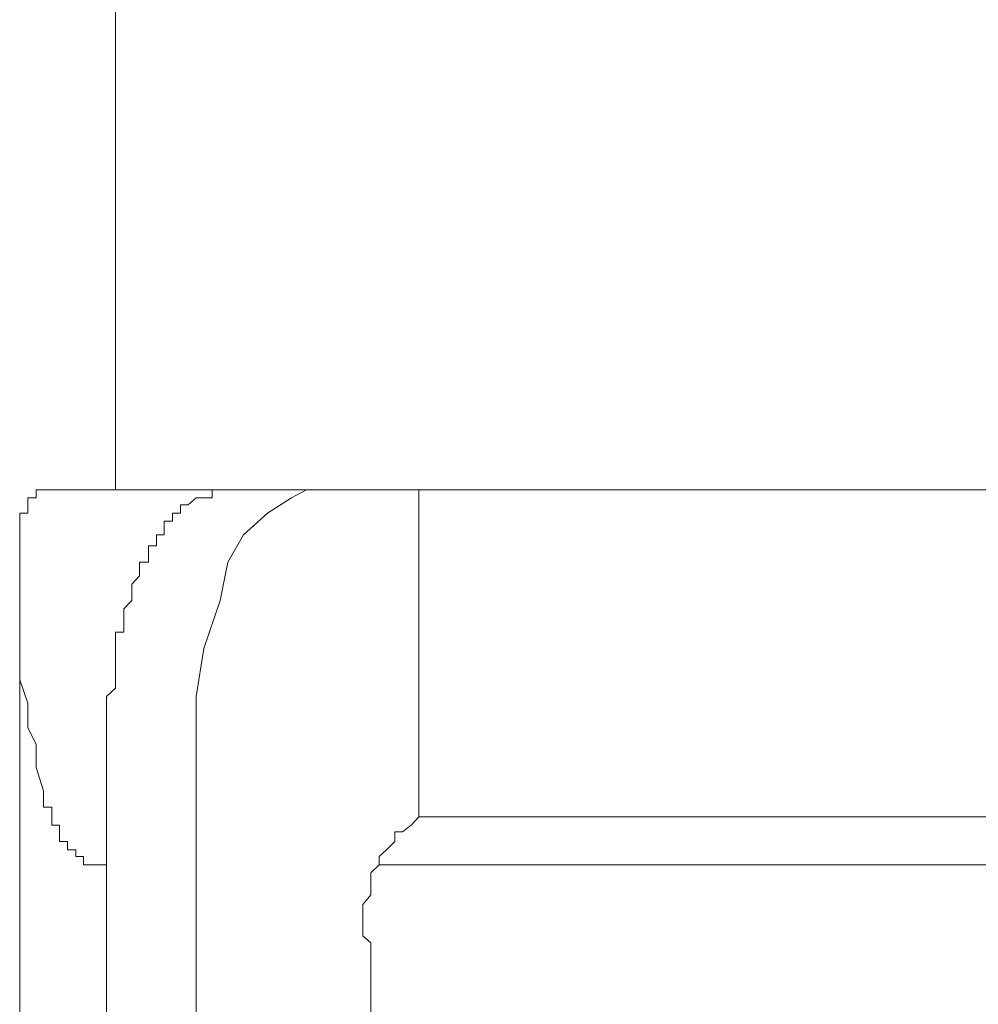
# Model space of a CAD drawing. Units: inches. Extents: x -599 to 1259, y -738 to 154.
# Drawn here: x 77 to 82, y -234 to -230 of the extents above; entities that cross this region are included whole.
import ezdxf

# ---------------------------------------------------------------- set-up
doc = ezdxf.new("R2010")
doc.units = ezdxf.units.IN
doc.header["$MEASUREMENT"] = 0
doc.layers.add('图层 1', color=7, linetype='Continuous')

msp = doc.modelspace()

# ---------------------------------------------------------------- linework, layer by layer
at = {"layer": '图层 1', "color": 7, "lineweight": 9}
for points in [[(77.7232, -212.5061), (77.7232, -231.6155)], [(77.3696, -231.6155), (77.3696, -231.6155)], [(77.3696, -231.6155), (77.3696, -231.6155)], [(77.3696, -231.6155), (77.3696, -231.6155)], [(77.3696, -231.6155), (77.3696, -231.6155)], [(77.3696, -231.6155), (77.3696, -231.6155)], [(77.3696, -231.6155), (77.3696, -231.6155)], [(77.3696, -231.6521), (77.3696, -231.6155)], [(77.3696, -231.6155), (77.4031, -231.6155)], [(77.4031, -231.6155), (77.4031, -231.6155)], [(77.4031, -231.6155), (77.4031, -231.6155)], [(77.4031, -231.6155), (77.4031, -231.6155)], [(77.4031, -231.6155), (77.4031, -231.6155)], [(77.4031, -231.6155), (77.4031, -231.6155)], [(77.4031, -231.6155), (77.4031, -231.6155)], [(77.4031, -231.6155), (77.4031, -231.6155)], [(77.4031, -231.6155), (77.4031, -231.6155)], [(77.4031, -231.6155), (77.4031, -231.6155)], [(77.4031, -231.6155), (77.4031, -231.6155)], [(77.4031, -231.6155), (77.4031, -231.6155)], [(77.4031, -231.6155), (77.4031, -231.6155)], [(77.4031, -231.6155), (84.8238, -231.6155)], [(78.1531, -231.6155), (78.1531, -231.6155)], [(78.1531, -231.6521), (78.1531, -231.6155)], [(78.1531, -231.6155), (78.1897, -231.6155)], [(78.1897, -231.6155), (78.1897, -231.6155)], [(78.1897, -231.6155), (78.1897, -231.6155)], [(78.1897, -231.6155), (78.1897, -231.6155)], [(78.1897, -231.6155), (78.1897, -231.6155)], [(78.1897, -231.6155), (78.1897, -231.6155)], [(78.1897, -231.6155), (78.1897, -231.6155)], [(78.1897, -231.6155), (78.1897, -231.6155)], [(78.1897, -231.6155), (78.1897, -231.6155)], [(78.1897, -231.6155), (78.1897, -231.6155)], [(78.1897, -231.6155), (78.1897, -231.6155)], [(78.1897, -231.6155), (78.5738, -231.6155)], [(78.5738, -231.6155), (78.5068, -231.6521)], [(79.0738, -233.0728), (79.0738, -231.6155)], [(77.333, -231.6521), (77.333, -231.6521)], [(77.333, -231.6521), (77.333, -231.6521)], [(77.333, -231.6521), (77.333, -231.6521)], [(77.333, -231.6521), (77.333, -231.6521)], [(77.333, -231.6521), (77.333, -231.6521)], [(77.333, -231.6521), (77.333, -231.6521)], [(77.333, -231.6521), (77.333, -231.6521)], [(77.333, -231.6521), (77.333, -231.6521)], [(77.333, -231.6521), (77.333, -231.6521)], [(77.333, -231.6521), (77.333, -231.6521)], [(77.333, -231.6521), (77.333, -231.6521)], [(77.333, -231.6521), (77.333, -231.6521)], [(77.333, -231.6521), (77.333, -231.6521)], [(77.333, -231.6521), (77.333, -231.6521)], [(77.333, -231.6521), (77.333, -231.6521)], [(77.333, -231.6521), (77.333, -231.6521)], [(77.333, -231.6826), (77.333, -231.6521)], [(77.333, -231.6521), (77.3696, -231.6521)], [(77.333, -231.6826), (77.333, -231.6826)], [(77.333, -231.6826), (77.333, -231.6826)], [(77.333, -231.6826), (77.333, -231.6826)], [(77.333, -231.6826), (77.333, -231.6826)], [(77.333, -231.6826), (77.333, -231.6826)], [(77.333, -231.6826), (77.333, -231.6826)], [(77.333, -231.6826), (77.333, -231.6826)], [(77.333, -231.7192), (77.333, -231.6826)], [(77.3696, -231.6521), (77.3696, -231.6521)], [(77.3696, -231.6521), (77.3696, -231.6521)], [(77.3696, -231.6521), (77.3696, -231.6521)], [(77.3696, -231.6521), (77.3696, -231.6521)], [(77.3696, -231.6521), (77.3696, -231.6521)], [(77.3696, -231.6521), (77.3696, -231.6521)], [(77.3696, -231.6521), (77.3696, -231.6521)], [(77.3696, -231.6521), (77.3696, -231.6521)], [(77.3696, -231.6521), (77.3696, -231.6521)], [(77.3696, -231.6521), (77.3696, -231.6521)], [(77.3696, -231.6521), (77.3696, -231.6521)], [(77.3696, -231.6521), (77.3696, -231.6521)], [(77.3696, -231.6521), (77.3696, -231.6521)], [(77.3696, -231.6521), (77.3696, -231.6521)], [(77.3696, -231.6521), (77.3696, -231.6521)], [(77.3696, -231.6521), (77.3696, -231.6521)], [(77.3696, -231.6521), (77.3696, -231.6521)], [(78.0129, -231.6826), (78.0129, -231.6826)], [(78.0129, -231.6826), (78.0129, -231.6826)], [(78.0129, -231.6826), (78.0129, -231.6826)], [(78.0129, -231.7192), (78.0129, -231.6826)], [(78.0129, -231.6826), (78.0464, -231.6826)], [(78.0464, -231.6826), (78.083, -231.6521)], [(78.0464, -231.6826), (78.0464, -231.6826)], [(78.0464, -231.6826), (78.0464, -231.6826)], [(78.0464, -231.6826), (78.0464, -231.6826)], [(78.0464, -231.6826), (78.0464, -231.6826)], [(78.0464, -231.6826), (78.0464, -231.6826)], [(78.0464, -231.6826), (78.0464, -231.6826)], [(78.0464, -231.6826), (78.0464, -231.6826)], [(78.0464, -231.6826), (78.0464, -231.6826)], [(78.0464, -231.6826), (78.0464, -231.6826)], [(78.0464, -231.6826), (78.0464, -231.6826)], [(78.0464, -231.6826), (78.0464, -231.6826)], [(78.083, -231.6521), (78.083, -231.6521)], [(78.083, -231.6521), (78.083, -231.6521)], [(78.083, -231.6521), (78.083, -231.6521)], [(78.083, -231.6521), (78.083, -231.6521)], [(78.083, -231.6521), (78.083, -231.6521)], [(78.083, -231.6521), (78.083, -231.6521)], [(78.083, -231.6521), (78.083, -231.6521)], [(78.083, -231.6521), (78.083, -231.6521)], [(78.083, -231.6521), (78.083, -231.6521)], [(78.083, -231.6521), (78.083, -231.6521)], [(78.083, -231.6521), (78.1165, -231.6521)], [(78.1165, -231.6521), (78.1165, -231.6521)], [(78.1165, -231.6521), (78.1165, -231.6521)], [(78.1165, -231.6521), (78.1165, -231.6521)], [(78.1165, -231.6521), (78.1165, -231.6521)], [(78.1165, -231.6521), (78.1165, -231.6521)], [(78.1165, -231.6521), (78.1165, -231.6521)], [(78.1165, -231.6521), (78.1165, -231.6521)], [(78.1165, -231.6521), (78.1165, -231.6521)], [(78.1165, -231.6521), (78.1165, -231.6521)], [(78.1165, -231.6521), (78.1165, -231.6521)], [(78.1165, -231.6521), (78.1531, -231.6521)], [(78.1531, -231.6521), (78.1531, -231.6521)], [(78.1531, -231.6521), (78.1531, -231.6521)], [(78.1531, -231.6521), (78.1531, -231.6521)], [(78.1531, -231.6521), (78.1531, -231.6521)], [(78.1531, -231.6521), (78.1531, -231.6521)], [(78.1531, -231.6521), (78.1531, -231.6521)], [(78.1531, -231.6521), (78.1531, -231.6521)], [(78.5068, -231.6521), (78.4001, -231.7192)], [(77.2964, -231.7192), (77.2964, -231.7192)], [(77.2964, -231.7192), (77.2964, -231.7192)], [(77.2964, -231.7192), (77.2964, -231.7192)], [(77.2964, -231.7192), (77.2964, -231.7192)], [(77.2964, -231.7192), (77.2964, -231.7192)], [(77.2964, -231.7192), (77.2964, -231.7192)], [(77.2964, -231.7192), (77.2964, -231.7192)], [(77.2964, -231.7192), (77.2964, -231.7192)], [(77.2964, -231.7192), (77.2964, -231.7192)], [(77.2964, -231.7192), (77.2964, -231.7192)], [(77.2964, -231.7192), (77.2964, -231.7192)], [(77.2964, -231.7558), (77.2964, -231.7192)], [(77.2964, -231.7192), (77.333, -231.7192)], [(77.9763, -231.7192), (77.9763, -231.7192)], [(77.9763, -231.7192), (77.9763, -231.7192)], [(77.9763, -231.7192), (77.9763, -231.7192)], [(77.9763, -231.7558), (77.9763, -231.7192)], [(77.9763, -231.7192), (78.0129, -231.7192)], [(78.0129, -231.7192), (78.0129, -231.7192)], [(78.0129, -231.7192), (78.0129, -231.7192)], [(78.0129, -231.7192), (78.0129, -231.7192)], [(78.0129, -231.7192), (78.0129, -231.7192)], [(78.0129, -231.7192), (78.0129, -231.7192)], [(78.0129, -231.7192), (78.0129, -231.7192)], [(78.4001, -231.7192), (78.2934, -231.8168)], [(77.2964, -231.7558), (77.2964, -231.7558)], [(77.2964, -231.7558), (77.2964, -231.7558)], [(77.2964, -231.7558), (77.2964, -231.7558)], [(77.2964, -231.7558), (77.2964, -231.7558)], [(77.2964, -231.7558), (77.2964, -231.7558)], [(77.2964, -231.7558), (77.2964, -231.7558)], [(77.2964, -231.7558), (77.2964, -231.7558)], [(77.2964, -231.7558), (77.2964, -231.7558)], [(77.2964, -231.7558), (77.2964, -231.7558)], [(77.2964, -231.7558), (77.2964, -231.7558)], [(77.2964, -231.7558), (77.2964, -231.7558)], [(77.2964, -231.7863), (77.2964, -231.7558)], [(77.9397, -231.7558), (77.9397, -231.7558)], [(77.9397, -231.7558), (77.9397, -231.7558)], [(77.9397, -231.7863), (77.9397, -231.7558)], [(77.9397, -231.7558), (77.9763, -231.7558)], [(77.9763, -231.7558), (77.9763, -231.7558)], [(77.9763, -231.7558), (77.9763, -231.7558)], [(77.9763, -231.7558), (77.9763, -231.7558)], [(77.9763, -231.7558), (77.9763, -231.7558)], [(77.9763, -231.7558), (77.9763, -231.7558)], [(77.9763, -231.7558), (77.9763, -231.7558)], [(77.9763, -231.7558), (77.9763, -231.7558)], [(77.2964, -231.7863), (77.2964, -231.7863)], [(77.2964, -231.7863), (77.2964, -231.7863)], [(77.2964, -231.7863), (77.2964, -231.7863)], [(77.2964, -231.7863), (77.2964, -231.7863)], [(77.2964, -231.7863), (77.2964, -231.7863)], [(77.2964, -231.7863), (77.2964, -231.7863)], [(77.2964, -231.7863), (77.2964, -231.7863)], [(77.2964, -231.7863), (77.2964, -231.7863)], [(77.2964, -231.7863), (77.2964, -231.7863)], [(77.2964, -231.8168), (77.2964, -231.7863)], [(77.9397, -231.7863), (77.9397, -231.7863)], [(77.9397, -231.7863), (77.9397, -231.7863)], [(77.9397, -231.7863), (77.9397, -231.7863)], [(77.9397, -231.7863), (77.9397, -231.7863)], [(77.9397, -231.7863), (77.9397, -231.7863)], [(77.9397, -231.7863), (77.9397, -231.7863)], [(77.9397, -231.7863), (77.9397, -231.7863)], [(77.9397, -231.7863), (77.9397, -231.7863)], [(77.9397, -231.8168), (77.9397, -231.7863)], [(77.2964, -231.8168), (77.2964, -231.8168)], [(77.2964, -231.8168), (77.2964, -231.8168)], [(77.2964, -231.8168), (77.2964, -231.8168)], [(77.2964, -231.8168), (77.2964, -231.8168)], [(77.2964, -231.8168), (77.2964, -231.8168)], [(77.2964, -231.8168), (77.2964, -231.8168)], [(77.2964, -231.8168), (77.2964, -231.8168)], [(77.2964, -231.8168), (77.2964, -231.8168)], [(77.2964, -231.8168), (77.2964, -231.8168)], [(77.2964, -231.8655), (77.2964, -231.8168)], [(77.9062, -231.8168), (77.9062, -231.8168)], [(77.9062, -231.8168), (77.9062, -231.8168)], [(77.9062, -231.8168), (77.9062, -231.8168)], [(77.9062, -231.8168), (77.9062, -231.8168)], [(77.9062, -231.8168), (77.9062, -231.8168)], [(77.9062, -231.8168), (77.9062, -231.8168)], [(77.9062, -231.8655), (77.9062, -231.8168)], [(77.9062, -231.8168), (77.9397, -231.8168)], [(78.2934, -231.8168), (78.2232, -231.9387)], [(77.2964, -231.8655), (77.2964, -231.8655)], [(77.2964, -231.8655), (77.2964, -231.8655)], [(77.2964, -231.8655), (77.2964, -231.8655)], [(77.2964, -231.8655), (77.2964, -231.8655)], [(77.2964, -231.8655), (77.2964, -231.8655)], [(77.2964, -231.8655), (77.2964, -231.8655)], [(77.2964, -231.8655), (77.2964, -231.8655)], [(77.2964, -231.8655), (77.2964, -231.8655)], [(77.2964, -231.896), (77.2964, -231.8655)], [(77.2964, -231.896), (77.2964, -231.896)], [(77.2964, -231.896), (77.2964, -231.896)], [(77.2964, -231.896), (77.2964, -231.896)], [(77.2964, -231.896), (77.2964, -231.896)], [(77.2964, -231.896), (77.2964, -231.896)], [(77.2964, -231.896), (77.2964, -231.896)], [(77.2964, -231.896), (77.2964, -231.896)], [(77.2964, -231.9387), (77.2964, -231.896)], [(77.8696, -231.8655), (77.8696, -231.8655)], [(77.8696, -231.896), (77.8696, -231.8655)], [(77.8696, -231.8655), (77.9062, -231.8655)], [(77.8696, -231.896), (77.8696, -231.896)], [(77.8696, -231.896), (77.8696, -231.896)], [(77.8696, -231.9387), (77.8696, -231.896)], [(77.9062, -231.8655), (77.9062, -231.8655)], [(77.9062, -231.8655), (77.9062, -231.8655)], [(77.9062, -231.8655), (77.9062, -231.8655)], [(77.9062, -231.8655), (77.9062, -231.8655)], [(77.9062, -231.8655), (77.9062, -231.8655)], [(77.2964, -231.9387), (77.2964, -231.9387)], [(77.2964, -231.9387), (77.2964, -231.9387)], [(77.2964, -231.9387), (77.2964, -231.9387)], [(77.2964, -231.9387), (77.2964, -231.9387)], [(77.2964, -231.9387), (77.2964, -231.9387)], [(77.2964, -231.9387), (77.2964, -231.9387)], [(77.2964, -231.9387), (77.2964, -231.9387)], [(77.2964, -231.9387), (77.2964, -231.9387)], [(77.2964, -231.9387), (77.2964, -231.9387)], [(77.2964, -231.9387), (77.2964, -232.0363), (77.2964, -232.146), (77.2964, -232.2497), (77.2964, -232.3533), (77.2964, -232.4631), (77.333, -232.5667), (77.333, -232.6765), (77.3696, -232.7497), (77.3696, -232.8533), (77.4031, -232.957)], [(77.83, -231.9997), (77.83, -231.9387)], [(77.83, -231.9387), (77.8696, -231.9387)], [(78.2232, -231.9387), (78.1897, -232.1094)], [(77.7964, -232.0363), (77.83, -231.9997)], [(77.83, -231.9997), (77.83, -231.9997)], [(77.83, -231.9997), (77.83, -231.9997)], [(77.2964, -237.7984), (77.2964, -232.0729)], [(77.7964, -232.0363), (77.7964, -232.0363)], [(77.7964, -232.0363), (77.7964, -232.0363)], [(77.7964, -232.0363), (77.7964, -232.0363)], [(77.7964, -232.0363), (77.7964, -232.0363)], [(77.7964, -232.0363), (77.7964, -232.0363)], [(77.7964, -232.0729), (77.7964, -232.0363)], [(77.7964, -232.0729), (77.7964, -232.0729)], [(77.7964, -232.0729), (77.7964, -232.0729)], [(77.7964, -232.0729), (77.7964, -232.0729)], [(77.7964, -232.0729), (77.7964, -232.0729)], [(77.7964, -232.0729), (77.7964, -232.0729)], [(77.7964, -232.1094), (77.7964, -232.0729)], [(77.7598, -232.146), (77.7964, -232.1094)], [(77.7964, -232.1094), (77.7964, -232.1094)], [(77.7964, -232.1094), (77.7964, -232.1094)], [(77.7964, -232.1094), (77.7964, -232.1094)], [(77.7964, -232.1094), (77.7964, -232.1094)], [(77.7964, -232.1094), (77.7964, -232.1094)], [(78.1897, -232.1094), (78.1165, -232.3229)], [(77.7598, -232.146), (77.7598, -232.146)], [(77.7598, -232.146), (77.7598, -232.146)], [(77.7598, -232.146), (77.7598, -232.146)], [(77.7598, -232.146), (77.7598, -232.146)], [(77.7598, -232.146), (77.7598, -232.146)], [(77.7598, -232.1826), (77.7598, -232.146)], [(77.7598, -232.1826), (77.7598, -232.1826)], [(77.7598, -232.1826), (77.7598, -232.1826)], [(77.7598, -232.1826), (77.7598, -232.1826)], [(77.7598, -232.1826), (77.7598, -232.1826)], [(77.7598, -232.1826), (77.7598, -232.1826)], [(77.7598, -232.2131), (77.7598, -232.1826)], [(77.7232, -232.2497), (77.7232, -232.2497)], [(77.7232, -232.2863), (77.7232, -232.2497)], [(77.7232, -232.2497), (77.7598, -232.2497)], [(77.7598, -232.2131), (77.7598, -232.2131)], [(77.7598, -232.2131), (77.7598, -232.2131)], [(77.7598, -232.2131), (77.7598, -232.2131)], [(77.7598, -232.2131), (77.7598, -232.2131)], [(77.7598, -232.2497), (77.7598, -232.2131)], [(77.7598, -232.2497), (77.7598, -232.2497)], [(77.7598, -232.2497), (77.7598, -232.2497)], [(77.7598, -232.2497), (77.7598, -232.2497)], [(77.7232, -232.2863), (77.7232, -232.2863)], [(77.7232, -232.2863), (77.7232, -232.2863)], [(77.7232, -232.2863), (77.7232, -232.2863)], [(77.7232, -232.2863), (77.7232, -232.2863)], [(77.7232, -232.3229), (77.7232, -232.2863)], [(77.7232, -232.3229), (77.7232, -232.3229)], [(77.7232, -232.3229), (77.7232, -232.3229)], [(77.7232, -232.3229), (77.7232, -232.3229)], [(77.7232, -232.3229), (77.7232, -232.3229)], [(77.7232, -232.3533), (77.7232, -232.3229)], [(78.1165, -232.3229), (78.083, -232.5363)], [(77.7232, -232.3533), (77.7232, -232.3533)], [(77.7232, -232.3533), (77.7232, -232.3533)], [(77.7232, -232.3533), (77.7232, -232.3533)], [(77.7232, -232.3533), (77.7232, -232.3533)], [(77.7232, -232.396), (77.7232, -232.3533)], [(77.7232, -232.396), (77.7232, -232.396)], [(77.7232, -232.396), (77.7232, -232.396)], [(77.7232, -232.396), (77.7232, -232.396)], [(77.7232, -232.396), (77.7232, -232.396)], [(77.7232, -232.4326), (77.7232, -232.396)], [(77.7232, -232.4326), (77.7232, -232.4326)], [(77.7232, -232.4326), (77.7232, -232.4326)], [(77.7232, -232.4326), (77.7232, -232.4326)], [(77.7232, -232.4326), (77.7232, -232.4326)], [(77.7232, -232.4631), (77.7232, -232.4326)], [(77.7232, -232.4631), (77.7232, -232.4631)], [(77.7232, -232.4631), (77.7232, -232.4631)], [(77.7232, -232.4631), (77.7232, -232.4631)], [(77.7232, -232.4631), (77.7232, -232.4631)], [(77.7232, -232.4997), (77.7232, -232.4631)], [(77.6836, -232.5363), (77.7232, -232.4997)], [(77.7232, -232.4997), (77.7232, -232.4997)], [(77.7232, -232.4997), (77.7232, -232.4997)], [(77.7232, -232.4997), (77.7232, -232.4997)], [(77.7232, -232.4997), (77.7232, -232.4997)], [(77.6836, -232.5363), (77.6836, -232.5363)], [(77.6836, -232.5363), (77.6836, -232.5363)], [(77.6836, -232.5363), (77.6836, -232.5363)], [(77.6836, -232.5363), (77.6836, -232.5363)], [(77.6836, -232.5667), (77.6836, -232.5363)], [(78.083, -232.5363), (78.083, -232.7497)], [(77.6836, -232.5667), (77.6836, -232.5667)], [(77.6836, -232.5667), (77.6836, -232.5667)], [(77.6836, -232.5667), (77.6836, -232.5667)], [(77.6836, -232.5667), (77.6836, -232.5667)], [(77.6836, -232.5667), (77.6836, -232.5667)], [(77.6836, -232.6033), (77.6836, -232.5667)], [(77.6836, -232.6033), (77.6836, -232.6033)], [(77.6836, -232.6033), (77.6836, -232.6033)], [(77.6836, -232.6033), (77.6836, -232.6033)], [(77.6836, -232.646), (77.6836, -232.6033)], [(77.6836, -232.646), (77.6836, -232.646)], [(77.6836, -232.646), (77.6836, -232.646)], [(77.6836, -232.646), (77.6836, -232.646)], [(77.6836, -232.646), (77.6836, -232.646)], [(77.6836, -232.6765), (77.6836, -232.646)], [(77.6836, -232.6765), (77.6836, -232.6765)], [(77.6836, -232.6765), (77.6836, -232.6765)], [(77.6836, -232.6765), (77.6836, -232.6765)], [(77.6836, -232.7131), (77.6836, -232.6765)], [(77.6836, -232.7131), (77.6836, -232.7131)], [(77.6836, -232.7131), (77.6836, -232.7131)], [(77.6836, -232.7131), (77.6836, -232.7131)], [(77.6836, -232.7131), (77.6836, -232.7131)], [(77.6836, -232.7131), (77.6836, -232.7131)], [(77.6836, -232.7497), (77.6836, -232.7131)], [(77.6836, -232.7497), (77.6836, -237.1886)], [(78.083, -232.7497), (78.083, -237.1886)], [(77.4031, -232.957), (77.4031, -232.957)], [(77.4031, -232.957), (77.4031, -232.957)], [(77.4031, -232.957), (77.4031, -232.957)], [(77.4031, -232.957), (77.4031, -232.957)], [(77.4031, -232.9997), (77.4031, -232.957)], [(77.4031, -232.9997), (77.4031, -232.9997)], [(77.4031, -232.9997), (77.4031, -232.9997)], [(77.4031, -232.9997), (77.4031, -232.9997)], [(77.4031, -232.9997), (77.4031, -232.9997)], [(77.4031, -232.9997), (77.4031, -232.9997)], [(77.4031, -232.9997), (77.4031, -232.9997)], [(77.4031, -232.9997), (77.4031, -232.9997)], [(77.4031, -233.0302), (77.4031, -232.9997)], [(77.4031, -233.0302), (77.4031, -233.0302)], [(77.4397, -233.0302), (77.4031, -233.0302)], [(77.4397, -233.0302), (77.4397, -233.0302)], [(77.4397, -233.0302), (77.4397, -233.0302)], [(77.4397, -233.0302), (77.4397, -233.0302)], [(77.4397, -233.0302), (77.4397, -233.0302)], [(77.4397, -233.0302), (77.4397, -233.0302)], [(77.4397, -233.0302), (77.4397, -233.0302)], [(77.4397, -233.0728), (77.4397, -233.0302)], [(77.4397, -233.0728), (77.4397, -233.0728)], [(77.4397, -233.0728), (77.4397, -233.0728)], [(77.4397, -233.0728), (77.4397, -233.0728)], [(77.4397, -233.0728), (77.4397, -233.0728)], [(77.4397, -233.0728), (77.4397, -233.0728)], [(77.4397, -233.0728), (77.4397, -233.0728)], [(77.4397, -233.0728), (77.4397, -233.0728)], [(77.4397, -233.0728), (77.4397, -233.0728)], [(77.4397, -233.1094), (77.4397, -233.0728)], [(79.0738, -233.0728), (79.0403, -233.1094), (79.0007, -233.1399), (78.9671, -233.1399), (78.9671, -233.1826), (78.9305, -233.2192), (78.897, -233.2497), (78.897, -233.2863), (78.8604, -233.3228), (78.8604, -233.3533), (78.8604, -233.3899), (78.8604, -233.4204), (78.8238, -233.4631), (78.8238, -233.4997), (78.8238, -233.5362), (78.8238, -233.6033), (78.8604, -233.6338)], [(79.0738, -233.0728), (79.1074, -233.0728)], [(79.8543, -233.0728), (79.1074, -233.0728)], [(79.8543, -233.0728), (84.7171, -233.0728)], [(77.4397, -233.1094), (77.4397, -233.1094)], [(77.4397, -233.1094), (77.4397, -233.1094)], [(77.4397, -233.1094), (77.4397, -233.1094)], [(77.4397, -233.1094), (77.4397, -233.1094)], [(77.4397, -233.1094), (77.4397, -233.1094)], [(77.4397, -233.1094), (77.4397, -233.1094)], [(77.4397, -233.1094), (77.4397, -233.1094)], [(77.4397, -233.1094), (77.4397, -233.1094)], [(77.4397, -233.1094), (77.4397, -233.1094)], [(77.4733, -233.1094), (77.4397, -233.1094)], [(77.4733, -233.1399), (77.4733, -233.1094)], [(77.4733, -233.1399), (77.4733, -233.1399)], [(77.4733, -233.1399), (77.4733, -233.1399)], [(77.4733, -233.1399), (77.4733, -233.1399)], [(77.4733, -233.1399), (77.4733, -233.1399)], [(77.4733, -233.1399), (77.4733, -233.1399)], [(77.4733, -233.1399), (77.4733, -233.1399)], [(77.4733, -233.1399), (77.4733, -233.1399)], [(77.4733, -233.1399), (77.4733, -233.1399)], [(77.4733, -233.1399), (77.4733, -233.1399)], [(77.4733, -233.1399), (77.4733, -233.1399)], [(77.4733, -233.1826), (77.4733, -233.1399)], [(77.4733, -233.1826), (77.4733, -233.1826)], [(77.4733, -233.1826), (77.4733, -233.1826)], [(77.4733, -233.1826), (77.4733, -233.1826)], [(77.4733, -233.1826), (77.4733, -233.1826)], [(77.4733, -233.1826), (77.4733, -233.1826)], [(77.4733, -233.1826), (77.4733, -233.1826)], [(77.4733, -233.1826), (77.4733, -233.1826)], [(77.4733, -233.1826), (77.4733, -233.1826)], [(77.5098, -233.1826), (77.4733, -233.1826)], [(77.5098, -233.1826), (77.5098, -233.1826)], [(77.5098, -233.1826), (77.5098, -233.1826)], [(77.5098, -233.1826), (77.5098, -233.1826)], [(77.5098, -233.2192), (77.5098, -233.1826)], [(77.5098, -233.2192), (77.5098, -233.2192)], [(77.5098, -233.2192), (77.5098, -233.2192)], [(77.5098, -233.2192), (77.5098, -233.2192)], [(77.5098, -233.2192), (77.5098, -233.2192)], [(77.5098, -233.2192), (77.5098, -233.2192)], [(77.5098, -233.2192), (77.5098, -233.2192)], [(77.5098, -233.2192), (77.5098, -233.2192)], [(77.5098, -233.2192), (77.5098, -233.2192)], [(77.5098, -233.2192), (77.5098, -233.2192)], [(77.5098, -233.2192), (77.5098, -233.2192)], [(77.5098, -233.2192), (77.5098, -233.2192)], [(77.5098, -233.2192), (77.5098, -233.2192)], [(77.5098, -233.2192), (77.5098, -233.2192)], [(77.5098, -233.2192), (77.5098, -233.2192)], [(77.5464, -233.2192), (77.5098, -233.2192)], [(77.5464, -233.2497), (77.5464, -233.2192)], [(77.5464, -233.2497), (77.5464, -233.2497)], [(77.5464, -233.2497), (77.5464, -233.2497)], [(77.5464, -233.2497), (77.5464, -233.2497)], [(77.5464, -233.2497), (77.5464, -233.2497)], [(77.5464, -233.2497), (77.5464, -233.2497)], [(77.5464, -233.2497), (77.5464, -233.2497)], [(77.5464, -233.2497), (77.5464, -233.2497)], [(77.5464, -233.2497), (77.5464, -233.2497)], [(77.5464, -233.2497), (77.5464, -233.2497)], [(77.5464, -233.2497), (77.5464, -233.2497)], [(77.5464, -233.2497), (77.5464, -233.2497)], [(77.5464, -233.2497), (77.5464, -233.2497)], [(77.5464, -233.2497), (77.5464, -233.2497)], [(77.5464, -233.2497), (77.5464, -233.2497)], [(77.58, -233.2497), (77.5464, -233.2497)], [(77.58, -233.2497), (77.58, -233.2497)], [(77.58, -233.2497), (77.58, -233.2497)], [(77.58, -233.2497), (77.58, -233.2497)], [(77.58, -233.2497), (77.58, -233.2497)], [(77.58, -233.2497), (77.58, -233.2497)], [(77.58, -233.2497), (77.58, -233.2497)], [(77.58, -233.2497), (77.58, -233.2497)], [(77.58, -233.2497), (77.58, -233.2497)], [(77.58, -233.2497), (77.58, -233.2497)], [(77.58, -233.2863), (77.58, -233.2497)], [(77.58, -233.2863), (77.58, -233.2863)], [(77.58, -233.2863), (77.58, -233.2863)], [(77.58, -233.2863), (77.58, -233.2863)], [(77.58, -233.2863), (77.58, -233.2863)], [(77.6165, -233.2863), (77.58, -233.2863)], [(77.6165, -233.2863), (77.6165, -233.2863)], [(77.6165, -233.2863), (77.6165, -233.2863)], [(77.6165, -233.2863), (77.6165, -233.2863)], [(77.6165, -233.2863), (77.6165, -233.2863)], [(77.6165, -233.2863), (77.6165, -233.2863)], [(77.6165, -233.2863), (77.6165, -233.2863)], [(77.6165, -233.2863), (77.6165, -233.2863)], [(77.6165, -233.2863), (77.6165, -233.2863)], [(77.6165, -233.2863), (77.6165, -233.2863)], [(77.6165, -233.2863), (77.6165, -233.2863)], [(77.6165, -233.2863), (77.6165, -233.2863)], [(77.6165, -233.2863), (77.6165, -233.2863)], [(77.6165, -233.2863), (77.6165, -233.2863)], [(77.6165, -233.2863), (77.6165, -233.2863)], [(77.6501, -233.2863), (77.6165, -233.2863)], [(77.6501, -233.2863), (77.6501, -233.2863)], [(77.6501, -233.2863), (77.6501, -233.2863)], [(77.6501, -233.2863), (77.6501, -233.2863)], [(77.6501, -233.2863), (77.6501, -233.2863)], [(77.6501, -233.2863), (77.6501, -233.2863)], [(77.6501, -233.2863), (77.6501, -233.2863)], [(77.6501, -233.2863), (77.6501, -233.2863)], [(77.6501, -233.2863), (77.6501, -233.2863)], [(77.6501, -233.2863), (77.6501, -233.2863)], [(77.6501, -233.2863), (77.6501, -233.2863)], [(77.6501, -233.2863), (77.6501, -233.2863)], [(77.6501, -233.2863), (77.6501, -233.2863)], [(77.6836, -233.2863), (77.6501, -233.2863)], [(77.6836, -233.2863), (77.6836, -233.2863)], [(77.6836, -233.2863), (77.6836, -233.2863)], [(77.6836, -233.2863), (77.6836, -233.2863)], [(77.6836, -233.2863), (77.6836, -233.2863)], [(78.897, -233.2863), (83.1927, -233.2863)], [(78.8604, -233.6338), (78.8604, -236.2984)]]:
    msp.add_lwpolyline(points, dxfattribs=at)

doc.saveas('drawing.dxf')
